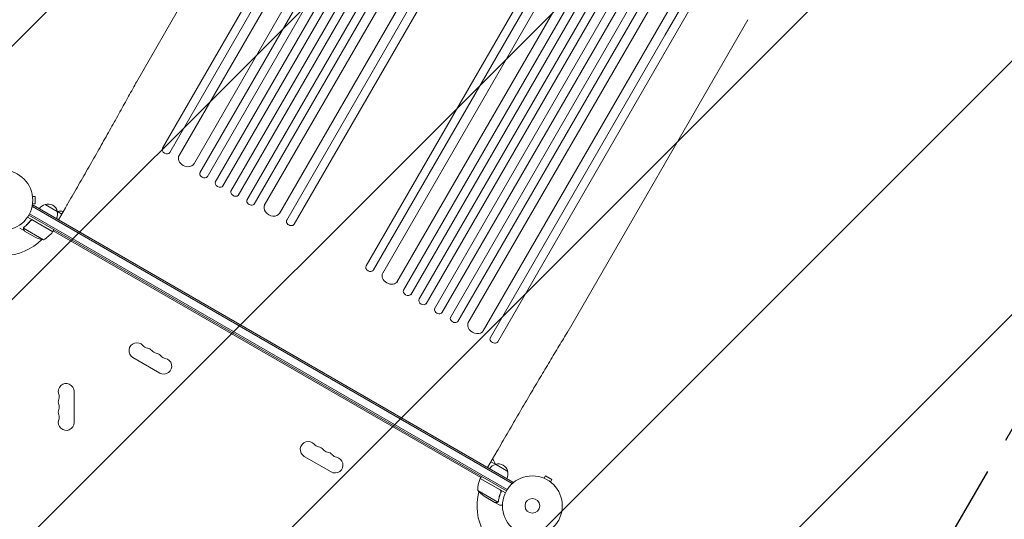
# Model space of a CAD drawing. Units: millimetres. Extents: x -3732 to 3974, y -3704 to 3733.
# Drawn here: x 586 to 2329, y 184 to 1068 of the extents above; entities that cross this region are included whole.
import ezdxf

# ---------------------------------------------------------------- set-up
doc = ezdxf.new("R2010")
doc.units = ezdxf.units.MM
doc.header["$LTSCALE"] = 20
doc.linetypes.add('HIDDEN', pattern=[9.525, 6.35, -3.175])
for name, color, linetype in [('2d', 230, 'Continuous'), ('EN-Free_Space', 10, 'HIDDEN'), ('EN-Free_Space_Hatch', 10, 'HIDDEN')]:
    doc.layers.add(name, color=color, linetype=linetype)

msp = doc.modelspace()

# ---------------------------------------------------------------- hatches: boundary and pattern name
at = {"layer": 'EN-Free_Space_Hatch'}
h = msp.add_hatch(dxfattribs=at)
h.set_pattern_fill('ANSI31', color=256, scale=100)
edge = h.paths.add_edge_path()
edge.add_arc((1770.1, 2184.8), 1000, 60, 150, ccw=False)
edge.add_line((2270.1, 3050.8), (2630.4, 2842.7))
edge.add_arc((2130.4, 1976.7), 1000, -30, 60, ccw=False)
edge.add_line((2996.4, 1476.7), (2075.6, -118.3))
edge.add_arc((1209.5, 381.7), 1000, 240, 330, ccw=False)
edge.add_line((709.5, -484.3), (606.2, -424.6))
edge.add_arc((-389.7, -333.5), 1000, 270, 354.7749, ccw=False)
edge.add_line((-389.7, -1333.5), (-2231.7, -1333.5))
edge.add_arc((-2231.7, -333.5), 1000, 90, 270, ccw=False)
edge.add_line((-2231.7, 666.5), (-389.7, 666.5))
edge.add_arc((-389.7, -333.5), 1000, 76.113, 90, ccw=False)
edge.add_arc((849.2, 589.8), 1000, 150, 177.2799, ccw=False)
edge.add_line((-16.8, 1089.8), (904, 2684.8))

# ---------------------------------------------------------------- linework, layer by layer
at = {"layer": '2d', "lineweight": 0}
for p, q in [((1566, 2036.3), (868.2, 827.7)), ((1592, 2021.3), (893.4, 811.4)), ((1613.1, 2024), (904.9, 797.2)), ((1626.1, 2016.5), (917.7, 789.4)), ((1641.9, 2009.8), (932.2, 780.6)), ((1654.9, 2002.3), (945.2, 773)), ((1669.6, 1993.8), (959.9, 764.5)), ((1682.6, 1986.3), (972.9, 757.1)), ((1696.3, 1976), (987.8, 748.9)), ((1709.3, 1968.5), (1001, 741.7)), ((1717.5, 1948.8), (1019, 738.9)), ((1743.5, 1933.8), (1045.7, 725.2)), ((1926.3, 1828.3), (1228.5, 619.6)), ((1952.3, 1813.3), (1253.8, 603.3)), ((1973.5, 1815.9), (1265.2, 589.2)), ((1986.5, 1808.4), (1278, 581.3)), ((2002.2, 1801.7), (1292.6, 572.6)), ((2015.2, 1794.2), (1305.5, 565)), ((2029.9, 1785.7), (1320.2, 556.5)), ((2042.9, 1778.2), (1333.3, 549.1)), ((2056.6, 1767.9), (1348.2, 540.8)), ((2069.6, 1760.4), (1361.4, 533.7)), ((2077.9, 1740.8), (1379.3, 530.8)), ((2103.9, 1725.8), (1406.1, 517.1)), ((1728.4, 1041.4), (2035.8, 1573.9)), ((2048.8, 1566.4), (1741.4, 1033.9)), ((1111, 1509.1), (792.7, 957.8)), ((1148.1, 1376.5), (838.7, 840.5)), ((851.6, 833), (1161.1, 1369)), ((1058.6, 713.5), (1368.1, 1249.5)), ((1381, 1242), (1071.6, 706)), ((1508.4, 1168.4), (1199, 632.5)), ((1212, 625), (1521.4, 1160.9)), ((1874.8, 1068.1), (1556.5, 516.8)), ((1419, 505.5), (1728.4, 1041.4)), ((1741.4, 1033.9), (1432, 498)), ((838.6, 840.4), (838.7, 840.5)), ((851.6, 833), (851, 832)), ((608.7, 756.4), (608.7, 756.5)), ((608.7, 756.5), (608.7, 756.5)), ((608.9, 755), (613.7, 755)), ((613.7, 742), (613.7, 755)), ((609.8, 739.5), (607.9, 736.2)), ((608.6, 737.4), (1457.6, 247.2)), ((608.7, 740.5), (608.7, 740.5)), ((608.7, 740.5), (608.7, 740.5)), ((608.9, 742), (613.7, 742)), ((609.8, 739.5), (1458.9, 249.3)), ((652.6, 728.7), (631, 741.2)), ((667.1, 735.3), (654.6, 713.7)), ((644.6, 692.9), (600.1, 718.6)), ((1447.5, 234), (602.2, 722)), ((1448.8, 236.1), (603.4, 724.2)), ((660.6, 724.1), (652.8, 728.6)), ((594.6, 694.1), (586.1, 699)), ((628.2, 678.4), (592.8, 698.9)), ((593.1, 699.8), (593.1, 699.8)), ((604.7, 711.6), (605.4, 712.9)), ((609.1, 713.1), (644.5, 692.7)), ((1058.6, 713.5), (1058, 712.5)), ((594.6, 694.1), (594.6, 694.2)), ((613.7, 683), (594.7, 694)), ((641.8, 694.3), (642, 694.4)), ((644.6, 692.9), (646.6, 696.3)), ((1402.1, 257.9), (645.6, 694.6)), ((1212, 625), (1211.4, 623.9)), ((1419, 505.5), (1418.4, 504.4)), ((1431.9, 497.8), (1432, 498)), ((786.5, 470.1), (834.1, 442.6)), ((682.3, 355), (682.3, 410)), ((1426.6, 296.8), (1414.1, 275.2)), ((1089.6, 295.1), (1137.2, 267.6)), ((1427.9, 281.1), (1420.1, 285.6)), ((1449.7, 268.5), (1428.1, 281)), ((1401, 256), (1436.4, 235.5)), ((1401.1, 256.1), (1403.1, 259.6)), ((1445.6, 230.4), (1401.1, 256.1)), ((1403.7, 254.6), (1403.7, 254.4)), ((1458.9, 249.3), (1456.9, 246)), ((1512.7, 256.8), (1512.7, 256.8)), ((1512.7, 256.8), (1512.7, 256.8)), ((1514.1, 256.3), (1516.5, 260.4)), ((1527.7, 253.9), (1516.5, 260.4)), ((1525.3, 249.8), (1527.7, 253.9)), ((1526.5, 248.8), (1526.5, 248.9)), ((1526.5, 248.8), (1526.5, 248.8)), ((1432.2, 214.2), (1396.8, 234.7)), ((1437.3, 230.9), (1438, 232.2)), ((1427, 213.5), (1408, 224.4)), ((1427.2, 213.4), (1427.2, 213.5)), ((1427.2, 213.4), (1435.7, 208.5)), ((1433, 214.9), (1433, 214.9))]:
    msp.add_line(p, q, dxfattribs=at)
for centre, radius in [((556.3, 748.5), 53), ((1493.4, 207.5), 53), ((1493.4, 207.5), 13)]:
    msp.add_circle(centre, radius, dxfattribs=at)
for centre, radius, start, end in [((635.3, 724.6), 17, 104.1865, 149.3587), ((636.1, 724.9), 17, 12.6679, 107.3321), ((636.2, 724.1), 17, 330.6413, 15.8135), ((657.1, 712), 17, 104.1865, 105.3736), ((657.9, 712.3), 17, 71.9553, 107.3321), ((635.9, 727.8), 50, 243.6243, 261.1002), ((604.2, 722.3), 50, 298.6503, 323.5272), ((556.3, 748.5), 98, 327.5437, 327.6607), ((642, 694.3), 3, 323.5272, 326.8088), ((556.3, 748.5), 98, 271.1694, 314.7999), ((793.5, 482.2), 14, 40.8901, 240), ((814.7, 500.6), 14, 220.8901, 259.1099), ((809.4, 473.1), 14, 40.8901, 79.1099), ((830.5, 491.4), 14, 220.8901, 259.1099), ((825.2, 463.9), 14, 40.8901, 79.1099), ((846.4, 482.2), 14, 220.8901, 259.1099), ((841.1, 454.7), 14, 240, 79.1099), ((668.3, 410), 14, 360, 199.1099), ((641.9, 400.8), 14, 340.8901, 19.1099), ((668.3, 391.6), 14, 160.8901, 199.1099), ((641.9, 382.5), 14, 340.8901, 19.1099), ((668.3, 373.3), 14, 160.8901, 199.1099), ((641.9, 364.1), 14, 340.8901, 19.1099), ((668.3, 355), 14, 160.8901, 360), ((1096.6, 307.2), 14, 40.8901, 240), ((1117.8, 325.6), 14, 220.8901, 259.1099), ((1112.5, 298.1), 14, 40.8901, 79.1099), ((1133.6, 316.4), 14, 220.8901, 259.1099), ((1128.4, 288.9), 14, 40.8901, 79.1099), ((1149.5, 307.2), 14, 220.8901, 259.1099), ((1144.2, 279.7), 14, 240, 79.1099), ((1432.4, 264.4), 17, 104.1865, 149.3587), ((1411.3, 277.3), 17, 12.6679, 48.0447), ((1411.4, 276.5), 17, 14.6264, 15.8135), ((1433.1, 264.7), 17, 12.6679, 107.3321), ((1433.2, 263.9), 17, 330.6413, 15.8135), ((1446.8, 235.8), 50, 156.4728, 181.3497), ((1403.7, 254.6), 3, 153.1912, 156.4728), ((1493.4, 207.5), 98, 152.3393, 152.4563), ((1493.4, 207.5), 98, 165.2001, 208.8306), ((1435.7, 266.1), 50, 218.8998, 236.3757)]:
    msp.add_arc(centre, radius, start, end, dxfattribs=at)
for centre, major_axis, start_param, end_param in [((845.2, 836.8), (6.5, -3.75), 3.141593, 6.283185), ((881.3, 820.5), (13, -7.5), 3.141593, 6.283185), ((911.8, 794.2), (6.5, -3.75), 3.141593, 6.283185), ((939.3, 777.8), (6.5, -3.75), 3.141593, 6.283185), ((967, 761.8), (-6.5, 3.75), 0, 3.141593), ((994.9, 746.2), (-6.5, 3.75), 0, 3.141593), ((1032.9, 733), (-13, 7.5), 0, 3.141593), ((1065.1, 709.8), (-6.5, 3.75), 0, 3.141593), ((1064.5, 708.7), (6.5, -3.75), 3.141593, 3.143974), ((1205.5, 628.7), (6.5, -3.75), 3.141593, 6.283185), ((1241.7, 612.4), (13, -7.5), 3.141593, 6.283185), ((1272.1, 586.2), (6.5, -3.75), 3.141593, 6.283185), ((1299.6, 569.8), (6.5, -3.75), 3.141593, 6.283185), ((1327.3, 553.8), (-6.5, 3.75), 0, 3.141593), ((1326.7, 552.7), (6.5, -3.75), 3.141593, 3.15845), ((1355.3, 538.2), (-6.5, 3.75), 0, 3.141593), ((1354.7, 537.1), (6.5, -3.75), 3.141593, 3.158448), ((1393.3, 524.9), (-13, 7.5), 0, 3.141593), ((1392.3, 523.3), (13, -7.5), 3.141593, 3.153512), ((1425.5, 501.7), (-6.5, 3.75), 0, 3.141593), ((1424.9, 500.7), (6.5, -3.75), 3.141593, 3.158449)]:
    msp.add_ellipse(centre, major_axis=major_axis, ratio=0.788011, start_param=start_param, end_param=end_param, dxfattribs=at)
for points, knots in [([(667.1, 735.3), (668.8, 738.2), (670.4, 741.1), (675.2, 749.3), (678.2, 754.6), (684.3, 765.2), (687.4, 770.5), (693.4, 781), (696.5, 786.3), (702.5, 796.8), (705.5, 802.1), (711.4, 812.5), (714.4, 817.7), (720.3, 828), (723.2, 833.1), (729, 843.4), (731.8, 848.4), (737.5, 858.5), (740.3, 863.5), (745.9, 873.5), (748.7, 878.4), (754.1, 888.1), (756.8, 892.9), (762.2, 902.5), (764.8, 907.2), (770, 916.6), (772.5, 921.2), (777.6, 930.3), (780, 934.8), (784.9, 943.6), (787.3, 948), (790.6, 954.1), (791.6, 955.9), (792.6, 957.7)], [0.000001, 0.000001, 0.000001, 0.000001, 10.0007, 10.0007, 28.390644, 28.390644, 46.773931, 46.773931, 65.155316, 65.155316, 83.53554, 83.53554, 101.916858, 101.916858, 120.299237, 120.299237, 138.682384, 138.682384, 157.065486, 157.065486, 175.447564, 175.447564, 193.827633, 193.827633, 212.204926, 212.204926, 230.579066, 230.579066, 248.949949, 248.949949, 267.319469, 267.319469, 275.184029, 275.184029, 275.184029, 275.184029]), ([(592.9, 696.9), (592.9, 697), (592.8, 697.2), (592.7, 697.4), (592.7, 697.5), (592.6, 697.6), (592.6, 697.6), (592.6, 697.7), (592.6, 697.8), (592.6, 697.8), (592.6, 697.8), (592.6, 697.8), (592.5, 698.1), (592.5, 698.4), (592.6, 698.7)], [0, 0, 0, 0, 0.25, 0.25, 0.375, 0.375, 0.4375, 0.46875, 0.484375, 0.492187, 0.492187, 0.5, 0.5, 1, 1, 1, 1]), ([(592.6, 698.7), (592.6, 698.7), (592.6, 698.8), (592.6, 699), (592.6, 699.1), (592.7, 699.3), (592.7, 699.4), (592.8, 699.6), (592.9, 699.8), (592.9, 699.9)], [0, 0, 0, 0, 0.00051115, 0.00051115, 0.001022301, 0.001022301, 0.001533451, 0.001533451, 0.002044601, 0.002044601, 0.002044601, 0.002044601]), ([(592.7, 698.4), (592.7, 698.2), (592.7, 697.9), (592.8, 697.5), (592.9, 697.3), (593, 697.1), (593, 696.9), (593.1, 696.8)], [0, 0, 0, 0, 0.00218234, 0.00218234, 0.003273511, 0.003273511, 0.004364681, 0.004364681, 0.004364681, 0.004364681]), ([(605.2, 712.6), (603.5, 710.3), (601.6, 708.1), (599.2, 705.7), (598.7, 705.2), (597.8, 704.2), (597.3, 703.8), (595.7, 702.4), (594.7, 701.5), (593.7, 700.7)], [0.00267622, 0.00267622, 0.00267622, 0.00267622, 0.01136401, 0.01136401, 0.01353595, 0.01353595, 0.0157079, 0.0157079, 0.0200518, 0.0200518, 0.0200518, 0.0200518]), ([(593.9, 700.6), (595.9, 702.2), (597.9, 704), (601.7, 707.9), (603.5, 710), (605.2, 712.3)], [0, 0, 0, 0, 0.00859307, 0.00859307, 0.01718614, 0.01718614, 0.01718614, 0.01718614]), ([(605.2, 712.6), (605.3, 712.7), (605.4, 712.9), (605.7, 713.1), (605.8, 713.2), (606.1, 713.4), (606.3, 713.5), (606.6, 713.6), (606.8, 713.7), (607.1, 713.8), (607.3, 713.8), (607.7, 713.8), (607.9, 713.8), (608.2, 713.7), (608.4, 713.7), (608.8, 713.6), (608.9, 713.5), (609.1, 713.4)], [0, 0, 0, 0, 0.000547232, 0.000547232, 0.001094464, 0.001094464, 0.001641696, 0.001641696, 0.002188928, 0.002188928, 0.002736159, 0.002736159, 0.003283391, 0.003283391, 0.003830623, 0.003830623, 0.004377855, 0.004377855, 0.004377855, 0.004377855]), ([(605.2, 712.3), (605.4, 712.5), (605.6, 712.7), (605.9, 713), (606, 713.1), (606.3, 713.2), (606.4, 713.3), (606.8, 713.4), (607.1, 713.5), (607.5, 713.5), (607.6, 713.5), (607.9, 713.5), (608.1, 713.5), (608.2, 713.5)], [0, 0, 0, 0, 0.000839577, 0.000839577, 0.001259366, 0.001259366, 0.001679155, 0.001679155, 0.002518732, 0.002518732, 0.002938521, 0.002938521, 0.00335831, 0.00335831, 0.00335831, 0.00335831]), ([(593.1, 696.8), (593.5, 696), (593.9, 695.4), (594.4, 694.5), (594.6, 694.2), (594.7, 694)], [0, 0, 0, 0, 0.00517024, 0.00517024, 0.01034048, 0.01034048, 0.01034048, 0.01034048]), ([(1556.3, 516.5), (1555, 514.3), (1553.6, 512), (1549.7, 505.5), (1547.1, 501.3), (1541.8, 492.6), (1539.2, 488.2), (1533.8, 479.2), (1531.1, 474.7), (1525.5, 465.5), (1522.8, 460.9), (1517.1, 451.5), (1514.3, 446.7), (1508.6, 437.1), (1505.7, 432.2), (1499.9, 422.4), (1497, 417.4), (1491.1, 407.5), (1488.1, 402.4), (1482.1, 392.3), (1479.1, 387.2), (1473.1, 376.9), (1470.1, 371.7), (1464, 361.4), (1461, 356.1), (1454.9, 345.7), (1451.8, 340.4), (1445.7, 329.9), (1442.7, 324.6), (1436.5, 314), (1433.5, 308.7), (1429.2, 301.2), (1427.9, 299), (1426.6, 296.8)], [0, 0, 0, 0, 10.000702, 10.000702, 28.373315, 28.373315, 46.742367, 46.742367, 65.112124, 65.112124, 83.48335, 83.48335, 101.857946, 101.857946, 120.235689, 120.235689, 138.616144, 138.616144, 156.998505, 156.998505, 175.381684, 175.381684, 193.764712, 193.764712, 212.146906, 212.146906, 230.528045, 230.528045, 248.908232, 248.908232, 267.289716, 267.289716, 274.882154, 274.882154, 274.882154, 274.882154]), ([(1437.6, 231.7), (1436.5, 229.1), (1435.6, 226.5), (1434.1, 221.2), (1433.6, 218.6), (1433.2, 216)], [0, 0, 0, 0, 0.00859307, 0.00859307, 0.01718614, 0.01718614, 0.01718614, 0.01718614]), ([(1433.4, 215.9), (1433.7, 218.5), (1434.3, 221.2), (1435.4, 225.1), (1435.8, 226.5), (1436.5, 228.5), (1436.8, 229.1), (1437.3, 230.5), (1437.6, 231.1), (1437.9, 231.8)], [0, 0, 0, 0, 0.00869705, 0.00869705, 0.01304558, 0.01304558, 0.01521984, 0.01521984, 0.01739411, 0.01739411, 0.01739411, 0.01739411]), ([(1436.6, 235.6), (1436.8, 235.5), (1436.9, 235.4), (1437.2, 235.2), (1437.4, 235), (1437.6, 234.8), (1437.7, 234.6), (1437.9, 234.3), (1437.9, 234.1), (1438, 233.8), (1438.1, 233.6), (1438.1, 233.2), (1438.1, 233), (1438.1, 232.7), (1438.1, 232.5), (1438, 232.1), (1438, 232), (1437.9, 231.8)], [0, 0, 0, 0, 0.000547172, 0.000547172, 0.001094344, 0.001094344, 0.001641516, 0.001641516, 0.002188688, 0.002188688, 0.00273586, 0.00273586, 0.003283032, 0.003283032, 0.003830204, 0.003830204, 0.004377377, 0.004377377, 0.004377377, 0.004377377]), ([(1437.2, 234.9), (1437.3, 234.7), (1437.5, 234.4), (1437.7, 234), (1437.7, 233.9), (1437.8, 233.6), (1437.8, 233.5), (1437.9, 233.1), (1437.9, 232.8), (1437.8, 232.3), (1437.7, 232), (1437.6, 231.7)], [0.001013661, 0.001013661, 0.001013661, 0.001013661, 0.001852653, 0.001852653, 0.002272148, 0.002272148, 0.002691644, 0.002691644, 0.003530636, 0.003530636, 0.004369628, 0.004369628, 0.004369628, 0.004369628]), ([(1427, 213.5), (1427.2, 213.5), (1427.6, 213.5), (1428.7, 213.5), (1429.4, 213.5), (1430.2, 213.5)], [0, 0, 0, 0, 0.00517024, 0.00517024, 0.01034048, 0.01034048, 0.01034048, 0.01034048]), ([(1430.2, 213.5), (1430.4, 213.5), (1430.6, 213.5), (1430.9, 213.5), (1431, 213.6), (1431.4, 213.7), (1431.6, 213.8), (1431.9, 214)], [0, 0, 0, 0, 0.001089402, 0.001089402, 0.002178803, 0.002178803, 0.004357607, 0.004357607, 0.004357607, 0.004357607]), ([(1432.1, 213.9), (1432, 213.8), (1431.9, 213.8), (1431.7, 213.7), (1431.6, 213.6), (1431.5, 213.6), (1431.4, 213.5), (1431.4, 213.5), (1431.4, 213.5), (1431.4, 213.5), (1431.4, 213.5), (1431, 213.4), (1430.7, 213.4), (1430.4, 213.4)], [0, 0, 0, 0, 0.25, 0.25, 0.375, 0.4375, 0.46875, 0.484375, 0.492188, 0.492188, 0.5, 0.5, 1, 1, 1, 1]), ([(1432.8, 214.6), (1432.7, 214.4), (1432.6, 214.3), (1432.3, 214.1), (1432.2, 214), (1432.1, 213.9)], [0.000526185, 0.000526185, 0.000526185, 0.000526185, 0.001315456, 0.001315456, 0.002104727, 0.002104727, 0.002104727, 0.002104727]), ([(1432.8, 214.9), (1432.7, 214.8), (1432.6, 214.7), (1432.4, 214.4), (1432.3, 214.3), (1432.2, 214.2)], [0.001328787, 0.001328787, 0.001328787, 0.001328787, 0.001872455, 0.001872455, 0.002416124, 0.002416124, 0.002416124, 0.002416124]), ([(1435.7, 208.5), (1435.7, 208.5), (1435.8, 208.5), (1436.2, 208.5), (1436.3, 208.5), (1436.6, 208.5), (1436.7, 208.5), (1436.9, 208.5), (1437, 208.5), (1437.1, 208.5), (1437.9, 208.5), (1439, 208.5), (1440.4, 208.5)], [0.5, 0.5, 0.5, 0.5, 0.625, 0.625, 0.6875, 0.6875, 0.71875, 0.734375, 0.734375, 0.75, 0.75, 0.9464969, 0.9464969, 0.9464969, 0.9464969])]:
    msp.add_open_spline(points, degree=3, knots=knots, dxfattribs=at)
for points in [[(792.7, 957.8), (792.7, 957.8), (792.7, 957.8), (792.6, 957.7)], [(592.7, 698.4), (592.7, 698.6), (592.8, 698.7), (592.8, 698.9)], [(592.8, 698.9), (592.8, 699.2), (593, 699.5), (593.1, 699.7)], [(592.9, 699.9), (593, 699.9), (593, 699.9), (593, 699.9)], [(593, 699.9), (593.2, 700.2), (593.4, 700.5), (593.7, 700.7)], [(593.1, 699.8), (593.2, 699.9), (593.3, 700.1), (593.4, 700.2)], [(593.1, 699.8), (593.2, 699.8), (593.2, 699.9), (593.2, 699.9)], [(593.1, 699.7), (593.1, 699.8), (593.1, 699.8), (593.1, 699.8)], [(593.1, 699.8), (593.1, 699.8), (593.1, 699.8), (593.1, 699.8)], [(593.4, 700.2), (593.6, 700.4), (593.7, 700.5), (593.9, 700.6)], [(608.2, 713.5), (608.5, 713.4), (608.8, 713.3), (609.1, 713.1)], [(1556.5, 516.7), (1556.4, 516.7), (1556.4, 516.6), (1556.3, 516.5)], [(1556.5, 516.7), (1556.5, 516.8), (1556.5, 516.8), (1556.5, 516.8)], [(1437.2, 234.9), (1436.9, 235.1), (1436.7, 235.4), (1436.4, 235.5)], [(1432.2, 214.2), (1432.1, 214.1), (1432, 214), (1431.9, 214)], [(1433.2, 216), (1433.1, 215.7), (1433, 215.3), (1432.8, 215)], [(1432.8, 215), (1432.8, 215), (1432.8, 215), (1432.8, 215)], [(1432.8, 214.9), (1432.8, 215), (1432.8, 215), (1432.8, 215)], [(1432.8, 214.6), (1432.9, 214.7), (1432.9, 214.8), (1433, 214.9)], [(1433.4, 215.9), (1433.3, 215.6), (1433.2, 215.2), (1433, 214.9)], [(1433, 214.9), (1433, 214.9), (1433, 214.9), (1433, 214.9)]]:
    msp.add_open_spline(points, degree=3, dxfattribs=at)
for points, weights in [([(592.9, 696.9), (594, 695), (594.6, 694.1), (594.6, 694.1)], [1, 0.989183671007, 0.983775506511, 0.983775506511]), ([(1427.2, 213.4), (1427.2, 213.4), (1428.3, 213.4), (1430.4, 213.4)], [0.983775506511, 0.983775506511, 0.989183671007, 1])]:
    msp.add_rational_spline(points, weights, degree=3, dxfattribs=at)
at = {"layer": 'EN-Free_Space', "flags": 128}
msp.add_lwpolyline([(904, 2684.8, -0.414214), (2270.1, 3050.8), (2630.4, 2842.7, -0.414214), (2996.4, 1476.7), (2075.6, -118.3, -0.414214), (709.5, -484.3), (606.2, -424.6, -0.387748), (-389.7, -1333.5), (-2231.7, -1333.5, -1), (-2231.7, 666.5), (-389.7, 666.5, -0.060668), (-149.7, 637.2, -0.119596), (-16.8, 1089.8)], format="xyb", close=True, dxfattribs=at)

doc.saveas('drawing.dxf')
